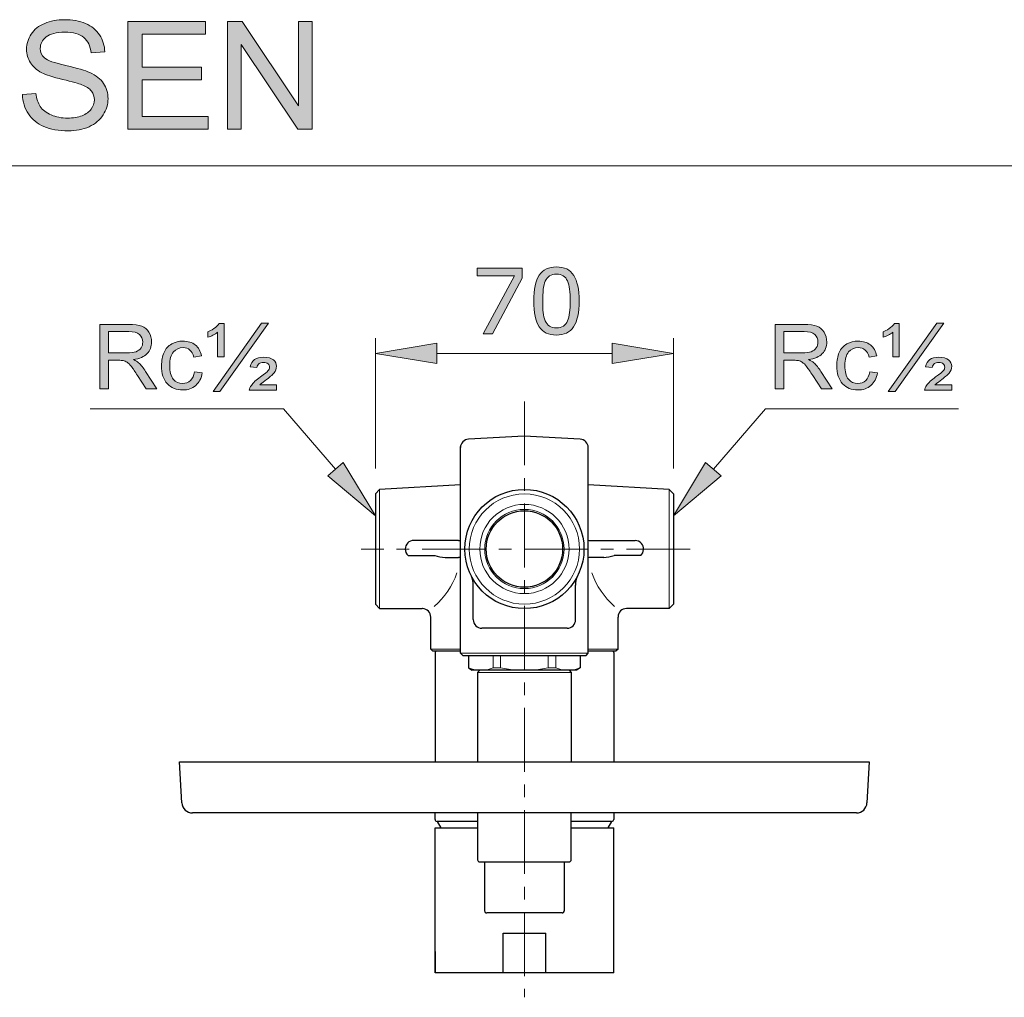
# Model space of a CAD drawing. Units: inches. Extents: x 5 to 63, y 5 to 46.9.
# Drawn here: x 14.8 to 34, y 27.7 to 46.9 of the extents above; entities that cross this region are included whole.
import ezdxf

# ---------------------------------------------------------------- set-up
doc = ezdxf.new("R2010")
doc.units = ezdxf.units.IN
doc.header["$MEASUREMENT"] = 0
doc.linetypes.add('CENTER', pattern=[2, 1.25, -0.25, 0.25, -0.25])
for name, color, linetype, lineweight in [('BENDA', 7, 'Continuous', 30), ('BIDANG', 7, 'Continuous', 13), ('center', 7, 'CENTER', 13), ('UKUR', 7, 'Continuous', 13)]:
    doc.layers.add(name, color=color, linetype=linetype, lineweight=lineweight)

msp = doc.modelspace()

# ---------------------------------------------------------------- hatches: boundary and pattern name
at = {"layer": 'UKUR'}
h = msp.add_hatch(color=256, dxfattribs=at)
h.dxf.hatch_style = 2
edge = h.paths.add_edge_path()
edge.add_spline(control_points=[(14.818, 45.413), (14.818, 45.413), (15.081, 45.436), (15.081, 45.436), (15.094, 45.331), (15.123, 45.244), (15.168, 45.177), (15.214, 45.109), (15.284, 45.055), (15.38, 45.013), (15.476, 44.972), (15.583, 44.951), (15.703, 44.951), (15.809, 44.951), (15.903, 44.966), (15.985, 44.998), (16.066, 45.029), (16.126, 45.073), (16.166, 45.128), (16.206, 45.183), (16.226, 45.243), (16.226, 45.308), (16.226, 45.374), (16.207, 45.432), (16.168, 45.481), (16.13, 45.531), (16.067, 45.572), (15.979, 45.605), (15.922, 45.628), (15.797, 45.662), (15.604, 45.708), (15.411, 45.755), (15.275, 45.798), (15.198, 45.839), (15.097, 45.892), (15.022, 45.958), (14.973, 46.035), (14.923, 46.114), (14.899, 46.201), (14.899, 46.298), (14.899, 46.404), (14.929, 46.503), (14.989, 46.596), (15.05, 46.688), (15.138, 46.758), (15.254, 46.806), (15.369, 46.854), (15.498, 46.878), (15.64, 46.878), (15.796, 46.878), (15.934, 46.853), (16.053, 46.803), (16.172, 46.752), (16.264, 46.678), (16.328, 46.58), (16.392, 46.483), (16.426, 46.372), (16.431, 46.249), (16.431, 46.249), (16.164, 46.229), (16.164, 46.229), (16.15, 46.362), (16.101, 46.462), (16.018, 46.53), (15.935, 46.598), (15.813, 46.632), (15.651, 46.632), (15.483, 46.632), (15.36, 46.601), (15.283, 46.54), (15.206, 46.478), (15.167, 46.403), (15.167, 46.316), (15.167, 46.241), (15.195, 46.178), (15.249, 46.13), (15.303, 46.081), (15.443, 46.031), (15.669, 45.98), (15.896, 45.928), (16.051, 45.884), (16.135, 45.845), (16.258, 45.789), (16.348, 45.717), (16.407, 45.631), (16.465, 45.544), (16.494, 45.444), (16.494, 45.331), (16.494, 45.219), (16.462, 45.114), (16.398, 45.015), (16.334, 44.915), (16.242, 44.838), (16.122, 44.783), (16.001, 44.728), (15.866, 44.701), (15.716, 44.701), (15.525, 44.701), (15.366, 44.728), (15.237, 44.784), (15.108, 44.84), (15.007, 44.923), (14.934, 45.035), (14.861, 45.146), (14.822, 45.272), (14.818, 45.413)], knot_values=[0, 0, 0, 0, 1, 1, 1, 2, 2, 2, 3, 3, 3, 4, 4, 4, 5, 5, 5, 6, 6, 6, 7, 7, 7, 8, 8, 8, 9, 9, 9, 10, 10, 10, 11, 11, 11, 12, 12, 12, 13, 13, 13, 14, 14, 14, 15, 15, 15, 16, 16, 16, 17, 17, 17, 18, 18, 18, 19, 19, 19, 20, 20, 20, 21, 21, 21, 22, 22, 22, 23, 23, 23, 24, 24, 24, 25, 25, 25, 26, 26, 26, 27, 27, 27, 28, 28, 28, 29, 29, 29, 30, 30, 30, 31, 31, 31, 32, 32, 32, 33, 33, 33, 34, 34, 34, 35, 35, 35, 35], degree=3, periodic=0)
h = msp.add_hatch(color=256, dxfattribs=at)
h.dxf.hatch_style = 2
h.paths.add_polyline_path([(16.881, 44.737), (16.881, 46.842), (18.403, 46.842), (18.403, 46.594), (17.159, 46.594), (17.159, 45.949), (18.324, 45.949), (18.324, 45.702), (17.159, 45.702), (17.159, 44.985), (18.452, 44.985), (18.452, 44.737)])
h = msp.add_hatch(color=256, dxfattribs=at)
h.dxf.hatch_style = 2
h.paths.add_polyline_path([(18.834, 44.737), (18.834, 46.842), (19.12, 46.842), (20.225, 45.189), (20.225, 46.842), (20.493, 46.842), (20.493, 44.737), (20.207, 44.737), (19.101, 46.391), (19.101, 44.737)])
h = msp.add_hatch(color=256, dxfattribs=at)
h.dxf.hatch_style = 2
edge = h.paths.add_edge_path()
edge.add_spline(control_points=[(25.718, 41.372), (25.718, 41.142), (25.682, 40.973), (25.61, 40.865), (25.538, 40.758), (25.426, 40.703), (25.274, 40.703), (25.12, 40.703), (25.008, 40.758), (24.937, 40.867), (24.866, 40.976), (24.83, 41.144), (24.83, 41.37), (24.83, 41.598), (24.866, 41.767), (24.938, 41.876), (25.01, 41.985), (25.122, 42.039), (25.274, 42.039), (25.428, 42.039), (25.541, 41.984), (25.612, 41.873), (25.682, 41.763), (25.718, 41.596), (25.718, 41.372)], knot_values=[0, 0, 0, 0, 1, 1, 1, 2, 2, 2, 3, 3, 3, 4, 4, 4, 5, 5, 5, 6, 6, 6, 7, 7, 7, 8, 8, 8, 8], degree=3, periodic=0)
edge = h.paths.add_edge_path()
edge.add_spline(control_points=[(25.491, 40.981), (25.511, 41.028), (25.525, 41.082), (25.532, 41.145), (25.539, 41.208), (25.543, 41.284), (25.543, 41.372), (25.543, 41.46), (25.539, 41.535), (25.532, 41.6), (25.525, 41.664), (25.511, 41.719), (25.49, 41.764), (25.47, 41.808), (25.443, 41.841), (25.408, 41.863), (25.373, 41.886), (25.329, 41.897), (25.274, 41.897), (25.22, 41.897), (25.176, 41.886), (25.14, 41.863), (25.105, 41.841), (25.077, 41.807), (25.056, 41.762), (25.037, 41.719), (25.023, 41.664), (25.016, 41.595), (25.009, 41.527), (25.005, 41.452), (25.005, 41.37), (25.005, 41.281), (25.008, 41.206), (25.015, 41.146), (25.021, 41.085), (25.035, 41.031), (25.055, 40.984), (25.074, 40.939), (25.101, 40.905), (25.136, 40.881), (25.171, 40.857), (25.217, 40.846), (25.274, 40.846), (25.328, 40.846), (25.373, 40.857), (25.409, 40.88), (25.444, 40.902), (25.472, 40.936), (25.491, 40.981)], knot_values=[0, 0, 0, 0, 1, 1, 1, 2, 2, 2, 3, 3, 3, 4, 4, 4, 5, 5, 5, 6, 6, 6, 7, 7, 7, 8, 8, 8, 9, 9, 9, 10, 10, 10, 11, 11, 11, 12, 12, 12, 13, 13, 13, 14, 14, 14, 15, 15, 15, 16, 16, 16, 16], degree=3, periodic=0)
h = msp.add_hatch(color=256, dxfattribs=at)
h.dxf.hatch_style = 2
h.paths.add_polyline_path([(24.601, 41.821), (24.02, 40.73), (23.836, 40.73), (24.454, 41.863), (23.723, 41.863), (23.723, 42.013), (24.601, 42.013)])
h = msp.add_hatch(color=256, dxfattribs=at)
h.dxf.hatch_style = 2
edge = h.paths.add_edge_path()
edge.add_spline(control_points=[(16.336, 39.65), (16.336, 39.65), (16.336, 40.913), (16.336, 40.913), (16.336, 40.913), (16.897, 40.913), (16.897, 40.913), (17.009, 40.913), (17.095, 40.902), (17.153, 40.879), (17.212, 40.856), (17.259, 40.816), (17.294, 40.759), (17.329, 40.701), (17.346, 40.638), (17.346, 40.568), (17.346, 40.478), (17.317, 40.403), (17.259, 40.341), (17.201, 40.28), (17.112, 40.241), (16.991, 40.224), (17.035, 40.203), (17.068, 40.182), (17.091, 40.162), (17.14, 40.117), (17.186, 40.061), (17.23, 39.993), (17.23, 39.993), (17.45, 39.65), (17.45, 39.65), (17.45, 39.65), (17.24, 39.65), (17.24, 39.65), (17.24, 39.65), (17.072, 39.912), (17.072, 39.912), (17.024, 39.988), (16.983, 40.046), (16.952, 40.086), (16.92, 40.127), (16.892, 40.155), (16.867, 40.171), (16.842, 40.187), (16.817, 40.198), (16.791, 40.205), (16.772, 40.208), (16.741, 40.21), (16.698, 40.21), (16.698, 40.21), (16.504, 40.21), (16.504, 40.21), (16.504, 40.21), (16.504, 39.65), (16.504, 39.65), (16.504, 39.65), (16.336, 39.65), (16.336, 39.65)], knot_values=[0, 0, 0, 0, 1, 1, 1, 2, 2, 2, 3, 3, 3, 4, 4, 4, 5, 5, 5, 6, 6, 6, 7, 7, 7, 8, 8, 8, 9, 9, 9, 10, 10, 10, 11, 11, 11, 12, 12, 12, 13, 13, 13, 14, 14, 14, 15, 15, 15, 16, 16, 16, 17, 17, 17, 18, 18, 18, 19, 19, 19, 19], degree=3, periodic=0)
edge = h.paths.add_edge_path()
edge.add_spline(control_points=[(16.504, 40.355), (16.504, 40.355), (16.863, 40.355), (16.863, 40.355), (16.939, 40.355), (16.999, 40.363), (17.042, 40.379), (17.085, 40.395), (17.118, 40.42), (17.141, 40.455), (17.163, 40.49), (17.174, 40.527), (17.174, 40.568), (17.174, 40.628), (17.152, 40.677), (17.109, 40.716), (17.066, 40.754), (16.997, 40.773), (16.904, 40.773), (16.904, 40.773), (16.504, 40.773), (16.504, 40.773), (16.504, 40.773), (16.504, 40.355), (16.504, 40.355)], knot_values=[0, 0, 0, 0, 1, 1, 1, 2, 2, 2, 3, 3, 3, 4, 4, 4, 5, 5, 5, 6, 6, 6, 7, 7, 7, 8, 8, 8, 8], degree=3, periodic=0)
h = msp.add_hatch(color=256, dxfattribs=at)
h.dxf.hatch_style = 2
edge = h.paths.add_edge_path()
edge.add_spline(control_points=[(18.64, 40.281), (18.64, 40.281), (18.64, 40.759), (18.64, 40.759), (18.581, 40.712), (18.517, 40.68), (18.447, 40.661), (18.447, 40.661), (18.447, 40.767), (18.447, 40.767), (18.482, 40.779), (18.522, 40.8), (18.566, 40.83), (18.609, 40.861), (18.645, 40.893), (18.672, 40.928), (18.672, 40.928), (18.765, 40.928), (18.765, 40.928), (18.765, 40.928), (18.765, 40.281), (18.765, 40.281), (18.765, 40.281), (18.64, 40.281), (18.64, 40.281)], knot_values=[0, 0, 0, 0, 1, 1, 1, 2, 2, 2, 3, 3, 3, 4, 4, 4, 5, 5, 5, 6, 6, 6, 7, 7, 7, 8, 8, 8, 8], degree=3, periodic=0)
h.paths.add_polyline_path([(18.551, 39.6), (19.5, 40.934), (19.635, 40.934), (18.686, 39.6)])
edge = h.paths.add_edge_path()
edge.add_spline(control_points=[(19.258, 39.623), (19.262, 39.655), (19.276, 39.687), (19.3, 39.72), (19.335, 39.77), (19.395, 39.825), (19.477, 39.885), (19.56, 39.945), (19.609, 39.983), (19.625, 40.001), (19.646, 40.025), (19.657, 40.049), (19.657, 40.074), (19.657, 40.101), (19.647, 40.124), (19.627, 40.141), (19.607, 40.159), (19.577, 40.167), (19.538, 40.167), (19.5, 40.167), (19.472, 40.161), (19.453, 40.147), (19.434, 40.134), (19.419, 40.108), (19.407, 40.07), (19.407, 40.07), (19.277, 40.083), (19.277, 40.083), (19.293, 40.147), (19.322, 40.195), (19.364, 40.225), (19.405, 40.255), (19.464, 40.27), (19.54, 40.27), (19.627, 40.27), (19.691, 40.253), (19.731, 40.219), (19.772, 40.185), (19.792, 40.144), (19.792, 40.095), (19.792, 40.047), (19.775, 40.001), (19.741, 39.958), (19.715, 39.926), (19.657, 39.877), (19.565, 39.81), (19.517, 39.775), (19.483, 39.747), (19.463, 39.727), (19.463, 39.727), (19.795, 39.727), (19.795, 39.727), (19.795, 39.727), (19.795, 39.623), (19.795, 39.623), (19.795, 39.623), (19.258, 39.623), (19.258, 39.623)], knot_values=[0, 0, 0, 0, 1, 1, 1, 2, 2, 2, 3, 3, 3, 4, 4, 4, 5, 5, 5, 6, 6, 6, 7, 7, 7, 8, 8, 8, 9, 9, 9, 10, 10, 10, 11, 11, 11, 12, 12, 12, 13, 13, 13, 14, 14, 14, 15, 15, 15, 16, 16, 16, 17, 17, 17, 18, 18, 18, 19, 19, 19, 19], degree=3, periodic=0)
h = msp.add_hatch(color=256, dxfattribs=at)
h.dxf.hatch_style = 2
edge = h.paths.add_edge_path()
edge.add_spline(control_points=[(29.557, 39.65), (29.557, 39.65), (29.557, 40.913), (29.557, 40.913), (29.557, 40.913), (30.118, 40.913), (30.118, 40.913), (30.23, 40.913), (30.316, 40.902), (30.374, 40.879), (30.433, 40.856), (30.48, 40.816), (30.515, 40.759), (30.55, 40.701), (30.567, 40.638), (30.567, 40.568), (30.567, 40.478), (30.538, 40.403), (30.48, 40.341), (30.422, 40.28), (30.333, 40.241), (30.211, 40.224), (30.256, 40.203), (30.289, 40.182), (30.312, 40.162), (30.361, 40.117), (30.407, 40.061), (30.451, 39.993), (30.451, 39.993), (30.671, 39.65), (30.671, 39.65), (30.671, 39.65), (30.461, 39.65), (30.461, 39.65), (30.461, 39.65), (30.293, 39.912), (30.293, 39.912), (30.244, 39.988), (30.204, 40.046), (30.173, 40.086), (30.141, 40.127), (30.113, 40.155), (30.088, 40.171), (30.063, 40.187), (30.037, 40.198), (30.012, 40.205), (29.993, 40.208), (29.961, 40.21), (29.918, 40.21), (29.918, 40.21), (29.725, 40.21), (29.725, 40.21), (29.725, 40.21), (29.725, 39.65), (29.725, 39.65), (29.725, 39.65), (29.557, 39.65), (29.557, 39.65)], knot_values=[0, 0, 0, 0, 1, 1, 1, 2, 2, 2, 3, 3, 3, 4, 4, 4, 5, 5, 5, 6, 6, 6, 7, 7, 7, 8, 8, 8, 9, 9, 9, 10, 10, 10, 11, 11, 11, 12, 12, 12, 13, 13, 13, 14, 14, 14, 15, 15, 15, 16, 16, 16, 17, 17, 17, 18, 18, 18, 19, 19, 19, 19], degree=3, periodic=0)
edge = h.paths.add_edge_path()
edge.add_spline(control_points=[(29.725, 40.355), (29.725, 40.355), (30.084, 40.355), (30.084, 40.355), (30.16, 40.355), (30.22, 40.363), (30.263, 40.379), (30.306, 40.395), (30.339, 40.42), (30.361, 40.455), (30.384, 40.49), (30.395, 40.527), (30.395, 40.568), (30.395, 40.628), (30.373, 40.677), (30.33, 40.716), (30.287, 40.754), (30.218, 40.773), (30.124, 40.773), (30.124, 40.773), (29.725, 40.773), (29.725, 40.773), (29.725, 40.773), (29.725, 40.355), (29.725, 40.355)], knot_values=[0, 0, 0, 0, 1, 1, 1, 2, 2, 2, 3, 3, 3, 4, 4, 4, 5, 5, 5, 6, 6, 6, 7, 7, 7, 8, 8, 8, 8], degree=3, periodic=0)
h = msp.add_hatch(color=256, dxfattribs=at)
h.dxf.hatch_style = 2
edge = h.paths.add_edge_path()
edge.add_spline(control_points=[(31.861, 40.281), (31.861, 40.281), (31.861, 40.759), (31.861, 40.759), (31.802, 40.712), (31.738, 40.68), (31.668, 40.661), (31.668, 40.661), (31.668, 40.767), (31.668, 40.767), (31.703, 40.779), (31.743, 40.8), (31.787, 40.83), (31.83, 40.861), (31.866, 40.893), (31.893, 40.928), (31.893, 40.928), (31.986, 40.928), (31.986, 40.928), (31.986, 40.928), (31.986, 40.281), (31.986, 40.281), (31.986, 40.281), (31.861, 40.281), (31.861, 40.281)], knot_values=[0, 0, 0, 0, 1, 1, 1, 2, 2, 2, 3, 3, 3, 4, 4, 4, 5, 5, 5, 6, 6, 6, 7, 7, 7, 8, 8, 8, 8], degree=3, periodic=0)
h.paths.add_polyline_path([(31.772, 39.6), (32.721, 40.934), (32.856, 40.934), (31.907, 39.6)])
edge = h.paths.add_edge_path()
edge.add_spline(control_points=[(32.479, 39.623), (32.483, 39.655), (32.497, 39.687), (32.521, 39.72), (32.556, 39.77), (32.616, 39.825), (32.698, 39.885), (32.781, 39.945), (32.83, 39.983), (32.846, 40.001), (32.867, 40.025), (32.877, 40.049), (32.877, 40.074), (32.877, 40.101), (32.868, 40.124), (32.848, 40.141), (32.828, 40.159), (32.798, 40.167), (32.759, 40.167), (32.721, 40.167), (32.692, 40.161), (32.674, 40.147), (32.655, 40.134), (32.64, 40.108), (32.628, 40.07), (32.628, 40.07), (32.497, 40.083), (32.497, 40.083), (32.514, 40.147), (32.543, 40.195), (32.585, 40.225), (32.626, 40.255), (32.685, 40.27), (32.761, 40.27), (32.848, 40.27), (32.912, 40.253), (32.952, 40.219), (32.992, 40.185), (33.013, 40.144), (33.013, 40.095), (33.013, 40.047), (32.996, 40.001), (32.962, 39.958), (32.936, 39.926), (32.877, 39.877), (32.786, 39.81), (32.738, 39.775), (32.704, 39.747), (32.684, 39.727), (32.684, 39.727), (33.016, 39.727), (33.016, 39.727), (33.016, 39.727), (33.016, 39.623), (33.016, 39.623), (33.016, 39.623), (32.479, 39.623), (32.479, 39.623)], knot_values=[0, 0, 0, 0, 1, 1, 1, 2, 2, 2, 3, 3, 3, 4, 4, 4, 5, 5, 5, 6, 6, 6, 7, 7, 7, 8, 8, 8, 9, 9, 9, 10, 10, 10, 11, 11, 11, 12, 12, 12, 13, 13, 13, 14, 14, 14, 15, 15, 15, 16, 16, 16, 17, 17, 17, 18, 18, 18, 19, 19, 19, 19], degree=3, periodic=0)
h = msp.add_hatch(color=256, dxfattribs=at)
h.dxf.hatch_style = 2
edge = h.paths.add_edge_path()
edge.add_spline(control_points=[(18.186, 39.985), (18.186, 39.985), (18.338, 39.965), (18.338, 39.965), (18.322, 39.86), (18.279, 39.777), (18.21, 39.718), (18.142, 39.659), (18.057, 39.629), (17.957, 39.629), (17.832, 39.629), (17.731, 39.67), (17.655, 39.752), (17.579, 39.834), (17.541, 39.951), (17.541, 40.104), (17.541, 40.203), (17.557, 40.289), (17.59, 40.363), (17.623, 40.437), (17.673, 40.493), (17.74, 40.53), (17.807, 40.567), (17.879, 40.585), (17.958, 40.585), (18.057, 40.585), (18.139, 40.56), (18.202, 40.51), (18.265, 40.46), (18.306, 40.388), (18.323, 40.296), (18.323, 40.296), (18.173, 40.272), (18.173, 40.272), (18.158, 40.334), (18.133, 40.38), (18.096, 40.411), (18.06, 40.442), (18.016, 40.458), (17.964, 40.458), (17.886, 40.458), (17.823, 40.43), (17.774, 40.374), (17.725, 40.318), (17.701, 40.229), (17.701, 40.108), (17.701, 39.985), (17.724, 39.896), (17.771, 39.84), (17.818, 39.784), (17.88, 39.756), (17.955, 39.756), (18.016, 39.756), (18.067, 39.775), (18.108, 39.813), (18.149, 39.85), (18.175, 39.907), (18.186, 39.985)], knot_values=[0, 0, 0, 0, 1, 1, 1, 2, 2, 2, 3, 3, 3, 4, 4, 4, 5, 5, 5, 6, 6, 6, 7, 7, 7, 8, 8, 8, 9, 9, 9, 10, 10, 10, 11, 11, 11, 12, 12, 12, 13, 13, 13, 14, 14, 14, 15, 15, 15, 16, 16, 16, 17, 17, 17, 18, 18, 18, 19, 19, 19, 19], degree=3, periodic=0)
h = msp.add_hatch(color=256, dxfattribs=at)
h.dxf.hatch_style = 2
h.paths.add_polyline_path([(22.93, 40.546), (22.93, 40.146), (21.73, 40.346)])
h = msp.add_hatch(color=256, dxfattribs=at)
h.dxf.hatch_style = 2
h.paths.add_polyline_path([(26.363, 40.546), (26.363, 40.146), (27.563, 40.346)])
h = msp.add_hatch(color=256, dxfattribs=at)
h.dxf.hatch_style = 2
edge = h.paths.add_edge_path()
edge.add_spline(control_points=[(31.407, 39.985), (31.407, 39.985), (31.559, 39.965), (31.559, 39.965), (31.542, 39.86), (31.5, 39.777), (31.431, 39.718), (31.362, 39.659), (31.278, 39.629), (31.178, 39.629), (31.053, 39.629), (30.952, 39.67), (30.876, 39.752), (30.8, 39.834), (30.762, 39.951), (30.762, 40.104), (30.762, 40.203), (30.778, 40.289), (30.811, 40.363), (30.844, 40.437), (30.894, 40.493), (30.961, 40.53), (31.028, 40.567), (31.1, 40.585), (31.179, 40.585), (31.278, 40.585), (31.36, 40.56), (31.423, 40.51), (31.486, 40.46), (31.527, 40.388), (31.544, 40.296), (31.544, 40.296), (31.394, 40.272), (31.394, 40.272), (31.379, 40.334), (31.354, 40.38), (31.317, 40.411), (31.281, 40.442), (31.237, 40.458), (31.185, 40.458), (31.107, 40.458), (31.043, 40.43), (30.995, 40.374), (30.946, 40.318), (30.921, 40.229), (30.921, 40.108), (30.921, 39.985), (30.945, 39.896), (30.992, 39.84), (31.039, 39.784), (31.101, 39.756), (31.176, 39.756), (31.237, 39.756), (31.288, 39.775), (31.329, 39.813), (31.37, 39.85), (31.396, 39.907), (31.407, 39.985)], knot_values=[0, 0, 0, 0, 1, 1, 1, 2, 2, 2, 3, 3, 3, 4, 4, 4, 5, 5, 5, 6, 6, 6, 7, 7, 7, 8, 8, 8, 9, 9, 9, 10, 10, 10, 11, 11, 11, 12, 12, 12, 13, 13, 13, 14, 14, 14, 15, 15, 15, 16, 16, 16, 17, 17, 17, 18, 18, 18, 19, 19, 19, 19], degree=3, periodic=0)
h = msp.add_hatch(color=256, dxfattribs=at)
h.dxf.hatch_style = 2
h.paths.add_polyline_path([(20.795, 37.947), (21.099, 38.208), (21.73, 37.168)])
h = msp.add_hatch(color=256, dxfattribs=at)
h.dxf.hatch_style = 2
h.paths.add_polyline_path([(28.497, 37.947), (28.194, 38.208), (27.563, 37.168)])

# ---------------------------------------------------------------- linework, layer by layer
at = {"layer": 'BENDA'}
for p, q in [((24.645, 38.724), (23.553, 38.667)), ((25.738, 38.667), (24.645, 38.724)), ((23.397, 34.474), (23.397, 38.521)), ((25.896, 34.474), (25.896, 38.501)), ((21.809, 37.683), (21.73, 37.595)), ((21.73, 37.595), (21.73, 35.437)), ((23.397, 37.77), (21.809, 37.683)), ((27.484, 37.683), (25.896, 37.77)), ((27.484, 37.683), (27.563, 37.595)), ((27.563, 37.595), (27.563, 35.437)), ((23.356, 36.683), (22.48, 36.683)), ((25.937, 36.683), (26.813, 36.683)), ((22.37, 36.391), (22.892, 36.391)), ((23.094, 36.349), (23.356, 36.349)), ((26.199, 36.349), (25.937, 36.349)), ((26.923, 36.391), (26.401, 36.391)), ((23.645, 35.133), (23.645, 35.811)), ((25.648, 35.133), (25.648, 35.811)), ((21.73, 35.437), (21.809, 35.349)), ((21.809, 35.349), (22.647, 35.349)), ((27.484, 35.349), (26.646, 35.349)), ((27.563, 35.437), (27.484, 35.349)), ((22.813, 34.558), (22.813, 35.183)), ((26.48, 34.558), (26.48, 35.183)), ((25.481, 34.966), (23.812, 34.966)), ((22.855, 34.516), (22.813, 34.558)), ((23.397, 34.516), (22.855, 34.516)), ((26.438, 34.516), (25.896, 34.516)), ((26.48, 34.558), (26.438, 34.516)), ((22.896, 34.491), (22.896, 32.349)), ((23.438, 34.433), (23.397, 34.474)), ((23.438, 34.433), (25.855, 34.433)), ((23.555, 34.433), (23.555, 34.189)), ((25.738, 34.433), (25.738, 34.189)), ((25.855, 34.433), (25.896, 34.474)), ((26.396, 34.491), (26.396, 32.349)), ((23.555, 34.189), (23.626, 34.141)), ((25.667, 34.141), (23.626, 34.141)), ((23.772, 34.141), (23.73, 34.099)), ((25.521, 34.141), (25.563, 34.099)), ((25.738, 34.189), (25.667, 34.141)), ((23.73, 34.099), (23.73, 32.349)), ((25.563, 34.099), (25.563, 32.349)), ((17.938, 31.547), (17.896, 32.349)), ((17.896, 32.349), (31.396, 32.349)), ((31.396, 32.349), (31.354, 31.547)), ((31.146, 31.349), (18.147, 31.349)), ((22.896, 31.224), (22.896, 31.349)), ((23.73, 31.349), (23.73, 30.433)), ((25.563, 30.433), (25.563, 31.349)), ((26.396, 31.349), (26.396, 31.224)), ((22.896, 31.055), (23.73, 31.055)), ((22.896, 28.222), (22.896, 31.055)), ((23.73, 31.183), (22.938, 31.183)), ((22.938, 31.183), (23.012, 31.055)), ((26.355, 31.183), (25.563, 31.183)), ((25.563, 31.055), (26.396, 31.055)), ((26.355, 31.183), (26.281, 31.055)), ((26.396, 28.222), (26.396, 31.055)), ((23.772, 30.391), (25.521, 30.391)), ((23.867, 30.391), (23.867, 29.433)), ((25.426, 30.391), (25.426, 29.433)), ((25.384, 29.391), (23.909, 29.391)), ((24.23, 28.222), (24.23, 28.995)), ((24.23, 28.995), (25.063, 28.995)), ((25.063, 28.222), (25.063, 28.995)), ((22.896, 28.638), (22.896, 28.222)), ((26.396, 28.222), (22.896, 28.222))]:
    msp.add_line(p, q, dxfattribs=at)
for points in [[(23.553, 38.667), (23.465, 38.662), (23.395, 38.589), (23.395, 38.501)], [(25.896, 38.501), (25.896, 38.589), (25.827, 38.662), (25.738, 38.667)], [(23.356, 36.683), (23.369, 36.684), (23.383, 36.685), (23.397, 36.688)], [(25.896, 36.688), (25.91, 36.685), (25.924, 36.684), (25.937, 36.683)], [(26.938, 36.626), (26.907, 36.662), (26.861, 36.683), (26.813, 36.683)], [(26.923, 36.391), (26.992, 36.452), (26.999, 36.557), (26.938, 36.626)], [(22.892, 36.391), (22.957, 36.368), (23.025, 36.354), (23.094, 36.349)], [(23.397, 36.344), (23.383, 36.347), (23.369, 36.349), (23.356, 36.349)], [(25.937, 36.349), (25.924, 36.349), (25.91, 36.347), (25.896, 36.344)], [(26.199, 36.349), (26.268, 36.354), (26.336, 36.368), (26.401, 36.391)], [(23.645, 35.811), (23.647, 35.871), (23.634, 35.931), (23.608, 35.985)], [(25.685, 35.985), (25.659, 35.931), (25.646, 35.871), (25.648, 35.811)], [(22.653, 35.349), (22.651, 35.349), (22.649, 35.349), (22.647, 35.349)], [(22.813, 35.183), (22.815, 35.273), (22.743, 35.347), (22.653, 35.349)], [(26.646, 35.349), (26.557, 35.352), (26.482, 35.28), (26.48, 35.19)], [(23.645, 35.133), (23.645, 35.041), (23.72, 34.966), (23.812, 34.966)], [(25.481, 34.966), (25.573, 34.966), (25.648, 35.041), (25.648, 35.133)], [(26.48, 35.19), (26.48, 35.188), (26.48, 35.185), (26.48, 35.183)], [(22.921, 34.516), (22.908, 34.516), (22.896, 34.505), (22.896, 34.491)], [(26.396, 34.491), (26.396, 34.505), (26.385, 34.516), (26.372, 34.516)], [(17.938, 31.547), (17.944, 31.436), (18.036, 31.349), (18.147, 31.349)], [(31.146, 31.349), (31.257, 31.349), (31.349, 31.436), (31.354, 31.547)], [(22.896, 31.224), (22.896, 31.201), (22.915, 31.183), (22.938, 31.183)], [(26.355, 31.183), (26.378, 31.183), (26.396, 31.201), (26.396, 31.224)], [(23.73, 30.433), (23.73, 30.41), (23.748, 30.391), (23.772, 30.391)], [(25.521, 30.391), (25.545, 30.391), (25.563, 30.41), (25.563, 30.433)], [(23.867, 29.433), (23.867, 29.41), (23.886, 29.391), (23.909, 29.391)], [(25.384, 29.391), (25.407, 29.391), (25.426, 29.41), (25.426, 29.433)]]:
    msp.add_open_spline(points, degree=3, dxfattribs=at)
for points, knots in [([(25.813, 36.516), (25.813, 37.16), (25.291, 37.683), (24.646, 37.683), (24.002, 37.683), (23.48, 37.16), (23.48, 36.516), (23.48, 35.872), (24.002, 35.349), (24.646, 35.349), (25.291, 35.349), (25.813, 35.872), (25.813, 36.516), (25.813, 36.516), (25.813, 36.516), (25.813, 36.516)], [0, 0, 0, 0, 1, 1, 1, 2, 2, 2, 3, 3, 3, 4, 4, 4, 5, 5, 5, 5]), ([(25.395, 36.516), (25.395, 36.929), (25.06, 37.264), (24.646, 37.264), (24.233, 37.264), (23.898, 36.929), (23.898, 36.516), (23.898, 36.103), (24.233, 35.768), (24.646, 35.768), (25.06, 35.768), (25.395, 36.103), (25.395, 36.516), (25.395, 36.516), (25.395, 36.516), (25.395, 36.516)], [0, 0, 0, 0, 1, 1, 1, 2, 2, 2, 3, 3, 3, 4, 4, 4, 5, 5, 5, 5]), ([(22.48, 36.683), (22.388, 36.683), (22.313, 36.608), (22.313, 36.516), (22.313, 36.468), (22.334, 36.423), (22.37, 36.391)], [0, 0, 0, 0, 1, 1, 1, 2, 2, 2, 2])]:
    msp.add_open_spline(points, degree=3, knots=knots, dxfattribs=at)
at = {"layer": 'BIDANG'}
for p, q in [((5.043, 44.017), (63.043, 44.017)), ((21.809, 37.683), (21.809, 35.349)), ((27.484, 37.683), (27.484, 35.349)), ((22.813, 34.558), (23.397, 34.558)), ((25.896, 34.558), (26.48, 34.558)), ((23.397, 34.474), (25.896, 34.474)), ((24.033, 34.189), (24.033, 34.433)), ((24.179, 34.189), (24.179, 34.433)), ((25.114, 34.189), (25.114, 34.433)), ((25.26, 34.189), (25.26, 34.433)), ((24.033, 34.189), (24.179, 34.189)), ((25.26, 34.189), (25.114, 34.189)), ((23.73, 34.099), (25.563, 34.099))]:
    msp.add_line(p, q, dxfattribs=at)
for points in [[(25.725, 36.516), (25.725, 37.112), (25.242, 37.595), (24.646, 37.595), (24.051, 37.595), (23.568, 37.112), (23.568, 36.516), (23.568, 35.92), (24.051, 35.437), (24.646, 35.437), (25.242, 35.437), (25.725, 35.92), (25.725, 36.516), (25.725, 36.516), (25.725, 36.516), (25.725, 36.516)], [(25.52, 36.516), (25.52, 36.998), (25.129, 37.389), (24.646, 37.389), (24.164, 37.389), (23.773, 36.998), (23.773, 36.516), (23.773, 36.034), (24.164, 35.643), (24.646, 35.643), (25.129, 35.643), (25.52, 36.034), (25.52, 36.516), (25.52, 36.516), (25.52, 36.516), (25.52, 36.516)], [(25.423, 36.516), (25.423, 36.945), (25.075, 37.292), (24.646, 37.292), (24.218, 37.292), (23.87, 36.945), (23.87, 36.516), (23.87, 36.087), (24.218, 35.74), (24.646, 35.74), (25.075, 35.74), (25.423, 36.087), (25.423, 36.516), (25.423, 36.516), (25.423, 36.516), (25.423, 36.516)]]:
    msp.add_open_spline(points, degree=3, knots=[0, 0, 0, 0, 1, 1, 1, 2, 2, 2, 3, 3, 3, 4, 4, 4, 5, 5, 5, 5], dxfattribs=at)
for points in [[(22.881, 35.392), (23.084, 35.568), (23.236, 35.794), (23.325, 36.047)], [(25.968, 36.047), (26.056, 35.794), (26.209, 35.568), (26.412, 35.392)], [(23.555, 34.189), (23.708, 34.125), (23.88, 34.125), (24.033, 34.189)], [(24.179, 34.189), (24.487, 34.125), (24.806, 34.125), (25.114, 34.189)], [(25.26, 34.189), (25.413, 34.125), (25.585, 34.125), (25.738, 34.189)]]:
    msp.add_open_spline(points, degree=3, dxfattribs=at)
at = {"layer": 'center'}
for p, q in [((24.646, 39.406), (24.646, 27.74)), ((27.893, 36.516), (21.452, 36.516))]:
    msp.add_line(p, q, dxfattribs=at)
at = {"layer": 'UKUR'}
for p, q in [((16.881, 44.737), (16.881, 46.842)), ((16.881, 46.842), (18.403, 46.842)), ((18.403, 46.842), (18.403, 46.594)), ((18.834, 44.737), (18.834, 46.842)), ((18.834, 46.842), (19.12, 46.842)), ((19.12, 46.842), (20.225, 45.189)), ((20.225, 45.189), (20.225, 46.842)), ((20.225, 46.842), (20.493, 46.842)), ((20.493, 46.842), (20.493, 44.737)), ((18.403, 46.594), (17.159, 46.594)), ((17.159, 46.594), (17.159, 45.949)), ((20.207, 44.737), (19.101, 46.391)), ((19.101, 46.391), (19.101, 44.737)), ((17.159, 45.949), (18.324, 45.949)), ((18.324, 45.949), (18.324, 45.702)), ((18.324, 45.702), (17.159, 45.702)), ((17.159, 45.702), (17.159, 44.985)), ((17.159, 44.985), (18.452, 44.985)), ((18.452, 44.985), (18.452, 44.737)), ((18.452, 44.737), (16.881, 44.737)), ((19.101, 44.737), (18.834, 44.737)), ((20.493, 44.737), (20.207, 44.737)), ((18.551, 39.6), (19.5, 40.934)), ((19.635, 40.934), (18.686, 39.6)), ((19.5, 40.934), (19.635, 40.934)), ((31.772, 39.6), (32.721, 40.934)), ((32.856, 40.934), (31.907, 39.6)), ((32.721, 40.934), (32.856, 40.934)), ((21.73, 38.094), (21.73, 40.646)), ((21.73, 40.346), (22.93, 40.546)), ((22.93, 40.546), (22.93, 40.146)), ((26.363, 40.546), (26.363, 40.146)), ((27.563, 40.346), (26.363, 40.546)), ((27.563, 38.094), (27.563, 40.646)), ((22.93, 40.146), (21.73, 40.346)), ((22.93, 40.346), (26.363, 40.346)), ((26.363, 40.146), (27.563, 40.346)), ((27.563, 40.346), (27.563, 40.346)), ((18.686, 39.6), (18.551, 39.6)), ((31.907, 39.6), (31.772, 39.6)), ((16.144, 39.262), (19.928, 39.262)), ((20.947, 38.077), (19.928, 39.262)), ((28.346, 38.077), (29.365, 39.262)), ((33.149, 39.262), (29.365, 39.262)), ((20.795, 37.947), (21.099, 38.208)), ((21.099, 38.208), (21.73, 37.168)), ((28.194, 38.208), (27.563, 37.168)), ((28.497, 37.947), (28.194, 38.208)), ((21.73, 37.168), (20.795, 37.947)), ((27.563, 37.168), (28.497, 37.947)), ((21.73, 37.595), (21.73, 37.595)), ((27.563, 37.595), (27.563, 37.595))]:
    msp.add_line(p, q, dxfattribs=at)
msp.add_lwpolyline([(24.601, 41.821), (24.02, 40.73), (23.836, 40.73), (24.454, 41.863), (23.723, 41.863), (23.723, 42.013), (24.601, 42.013), (24.601, 41.821)], dxfattribs=at)
for points, knots in [([(15.254, 46.806), (15.369, 46.854), (15.498, 46.878), (15.64, 46.878), (15.796, 46.878), (15.934, 46.853), (16.053, 46.803)], [15, 15, 15, 15, 16, 16, 16, 17, 17, 17, 17]), ([(14.973, 46.035), (14.923, 46.114), (14.899, 46.201), (14.899, 46.298), (14.899, 46.404), (14.929, 46.503), (14.989, 46.596), (15.05, 46.688), (15.138, 46.758), (15.254, 46.806)], [12, 12, 12, 12, 13, 13, 13, 14, 14, 14, 15, 15, 15, 15]), ([(15.283, 46.54), (15.206, 46.478), (15.167, 46.403), (15.167, 46.316), (15.167, 46.241), (15.195, 46.178), (15.249, 46.13)], [23, 23, 23, 23, 24, 24, 24, 25, 25, 25, 25]), ([(16.018, 46.53), (15.935, 46.598), (15.813, 46.632), (15.651, 46.632), (15.483, 46.632), (15.36, 46.601), (15.283, 46.54)], [21, 21, 21, 21, 22, 22, 22, 23, 23, 23, 23]), ([(16.407, 45.631), (16.465, 45.544), (16.494, 45.444), (16.494, 45.331), (16.494, 45.219), (16.462, 45.114), (16.398, 45.015)], [28, 28, 28, 28, 29, 29, 29, 30, 30, 30, 30]), ([(15.237, 44.784), (15.108, 44.84), (15.007, 44.923), (14.934, 45.035), (14.861, 45.146), (14.822, 45.272), (14.818, 45.413)], [33, 33, 33, 33, 34, 34, 34, 35, 35, 35, 35]), ([(15.081, 45.436), (15.094, 45.331), (15.123, 45.244), (15.168, 45.177), (15.214, 45.109), (15.284, 45.055), (15.38, 45.013)], [1, 1, 1, 1, 2, 2, 2, 3, 3, 3, 3]), ([(16.166, 45.128), (16.206, 45.183), (16.226, 45.243), (16.226, 45.308), (16.226, 45.374), (16.207, 45.432), (16.168, 45.481)], [6, 6, 6, 6, 7, 7, 7, 8, 8, 8, 8]), ([(15.38, 45.013), (15.476, 44.972), (15.583, 44.951), (15.703, 44.951), (15.809, 44.951), (15.903, 44.966), (15.985, 44.998)], [3, 3, 3, 3, 4, 4, 4, 5, 5, 5, 5]), ([(16.122, 44.783), (16.001, 44.728), (15.866, 44.701), (15.716, 44.701), (15.525, 44.701), (15.366, 44.728), (15.237, 44.784)], [31, 31, 31, 31, 32, 32, 32, 33, 33, 33, 33]), ([(25.718, 41.372), (25.718, 41.142), (25.682, 40.973), (25.61, 40.865), (25.538, 40.758), (25.426, 40.703), (25.274, 40.703), (25.12, 40.703), (25.008, 40.758), (24.937, 40.867), (24.866, 40.976), (24.83, 41.144), (24.83, 41.37), (24.83, 41.598), (24.866, 41.767), (24.938, 41.876), (25.01, 41.985), (25.122, 42.039), (25.274, 42.039), (25.428, 42.039), (25.541, 41.984), (25.612, 41.873), (25.682, 41.763), (25.718, 41.596), (25.718, 41.372)], [0, 0, 0, 0, 1, 1, 1, 2, 2, 2, 3, 3, 3, 4, 4, 4, 5, 5, 5, 6, 6, 6, 7, 7, 7, 8, 8, 8, 8]), ([(25.491, 40.981), (25.511, 41.028), (25.525, 41.082), (25.532, 41.145), (25.539, 41.208), (25.543, 41.284), (25.543, 41.372), (25.543, 41.46), (25.539, 41.535), (25.532, 41.6), (25.525, 41.664), (25.511, 41.719), (25.49, 41.764), (25.47, 41.808), (25.443, 41.841), (25.408, 41.863), (25.373, 41.886), (25.329, 41.897), (25.274, 41.897), (25.22, 41.897), (25.176, 41.886), (25.14, 41.863), (25.105, 41.841), (25.077, 41.807), (25.056, 41.762), (25.037, 41.719), (25.023, 41.664), (25.016, 41.595), (25.009, 41.527), (25.005, 41.452), (25.005, 41.37), (25.005, 41.281), (25.008, 41.206), (25.015, 41.146), (25.021, 41.085), (25.035, 41.031), (25.055, 40.984), (25.074, 40.939), (25.101, 40.905), (25.136, 40.881), (25.171, 40.857), (25.217, 40.846), (25.274, 40.846), (25.328, 40.846), (25.373, 40.857), (25.409, 40.88), (25.444, 40.902), (25.472, 40.936), (25.491, 40.981)], [0, 0, 0, 0, 1, 1, 1, 2, 2, 2, 3, 3, 3, 4, 4, 4, 5, 5, 5, 6, 6, 6, 7, 7, 7, 8, 8, 8, 9, 9, 9, 10, 10, 10, 11, 11, 11, 12, 12, 12, 13, 13, 13, 14, 14, 14, 15, 15, 15, 16, 16, 16, 16]), ([(17.141, 40.455), (17.163, 40.49), (17.174, 40.527), (17.174, 40.568), (17.174, 40.628), (17.152, 40.677), (17.109, 40.716), (17.066, 40.754), (16.997, 40.773), (16.904, 40.773)], [3, 3, 3, 3, 4, 4, 4, 5, 5, 5, 6, 6, 6, 6]), ([(17.294, 40.759), (17.329, 40.701), (17.346, 40.638), (17.346, 40.568), (17.346, 40.478), (17.317, 40.403), (17.259, 40.341)], [4, 4, 4, 4, 5, 5, 5, 6, 6, 6, 6]), ([(30.361, 40.455), (30.384, 40.49), (30.395, 40.527), (30.395, 40.568), (30.395, 40.628), (30.373, 40.677), (30.33, 40.716), (30.287, 40.754), (30.218, 40.773), (30.124, 40.773)], [3, 3, 3, 3, 4, 4, 4, 5, 5, 5, 6, 6, 6, 6]), ([(30.515, 40.759), (30.55, 40.701), (30.567, 40.638), (30.567, 40.568), (30.567, 40.478), (30.538, 40.403), (30.48, 40.341)], [4, 4, 4, 4, 5, 5, 5, 6, 6, 6, 6]), ([(17.655, 39.752), (17.579, 39.834), (17.541, 39.951), (17.541, 40.104), (17.541, 40.203), (17.557, 40.289), (17.59, 40.363), (17.623, 40.437), (17.673, 40.493), (17.74, 40.53)], [4, 4, 4, 4, 5, 5, 5, 6, 6, 6, 7, 7, 7, 7]), ([(17.74, 40.53), (17.807, 40.567), (17.879, 40.585), (17.958, 40.585), (18.057, 40.585), (18.139, 40.56), (18.202, 40.51), (18.265, 40.46), (18.306, 40.388), (18.323, 40.296)], [7, 7, 7, 7, 8, 8, 8, 9, 9, 9, 10, 10, 10, 10]), ([(30.876, 39.752), (30.8, 39.834), (30.762, 39.951), (30.762, 40.104), (30.762, 40.203), (30.778, 40.289), (30.811, 40.363), (30.844, 40.437), (30.894, 40.493), (30.961, 40.53)], [4, 4, 4, 4, 5, 5, 5, 6, 6, 6, 7, 7, 7, 7]), ([(30.961, 40.53), (31.028, 40.567), (31.1, 40.585), (31.179, 40.585), (31.278, 40.585), (31.36, 40.56), (31.423, 40.51), (31.486, 40.46), (31.527, 40.388), (31.544, 40.296)], [7, 7, 7, 7, 8, 8, 8, 9, 9, 9, 10, 10, 10, 10]), ([(16.863, 40.355), (16.939, 40.355), (16.999, 40.363), (17.042, 40.379), (17.085, 40.395), (17.118, 40.42), (17.141, 40.455)], [1, 1, 1, 1, 2, 2, 2, 3, 3, 3, 3]), ([(17.774, 40.374), (17.725, 40.318), (17.701, 40.229), (17.701, 40.108), (17.701, 39.985), (17.724, 39.896), (17.771, 39.84)], [14, 14, 14, 14, 15, 15, 15, 16, 16, 16, 16]), ([(18.173, 40.272), (18.158, 40.334), (18.133, 40.38), (18.096, 40.411), (18.06, 40.442), (18.016, 40.458), (17.964, 40.458), (17.886, 40.458), (17.823, 40.43), (17.774, 40.374)], [11, 11, 11, 11, 12, 12, 12, 13, 13, 13, 14, 14, 14, 14]), ([(30.084, 40.355), (30.16, 40.355), (30.22, 40.363), (30.263, 40.379), (30.306, 40.395), (30.339, 40.42), (30.361, 40.455)], [1, 1, 1, 1, 2, 2, 2, 3, 3, 3, 3]), ([(30.995, 40.374), (30.946, 40.318), (30.921, 40.229), (30.921, 40.108), (30.921, 39.985), (30.945, 39.896), (30.992, 39.84)], [14, 14, 14, 14, 15, 15, 15, 16, 16, 16, 16]), ([(31.394, 40.272), (31.379, 40.334), (31.354, 40.38), (31.317, 40.411), (31.281, 40.442), (31.237, 40.458), (31.185, 40.458), (31.107, 40.458), (31.043, 40.43), (30.995, 40.374)], [11, 11, 11, 11, 12, 12, 12, 13, 13, 13, 14, 14, 14, 14]), ([(17.072, 39.912), (17.024, 39.988), (16.983, 40.046), (16.952, 40.086), (16.92, 40.127), (16.892, 40.155), (16.867, 40.171), (16.842, 40.187), (16.817, 40.198), (16.791, 40.205)], [12, 12, 12, 12, 13, 13, 13, 14, 14, 14, 15, 15, 15, 15]), ([(19.364, 40.225), (19.405, 40.255), (19.464, 40.27), (19.54, 40.27), (19.627, 40.27), (19.691, 40.253), (19.731, 40.219)], [10, 10, 10, 10, 11, 11, 11, 12, 12, 12, 12]), ([(19.625, 40.001), (19.646, 40.025), (19.657, 40.049), (19.657, 40.074), (19.657, 40.101), (19.647, 40.124), (19.627, 40.141), (19.607, 40.159), (19.577, 40.167), (19.538, 40.167), (19.5, 40.167), (19.472, 40.161), (19.453, 40.147)], [3, 3, 3, 3, 4, 4, 4, 5, 5, 5, 6, 6, 6, 7, 7, 7, 7]), ([(19.731, 40.219), (19.772, 40.185), (19.792, 40.144), (19.792, 40.095), (19.792, 40.047), (19.775, 40.001), (19.741, 39.958)], [12, 12, 12, 12, 13, 13, 13, 14, 14, 14, 14]), ([(30.293, 39.912), (30.244, 39.988), (30.204, 40.046), (30.173, 40.086), (30.141, 40.127), (30.113, 40.155), (30.088, 40.171), (30.063, 40.187), (30.037, 40.198), (30.012, 40.205)], [12, 12, 12, 12, 13, 13, 13, 14, 14, 14, 15, 15, 15, 15]), ([(32.585, 40.225), (32.626, 40.255), (32.685, 40.27), (32.761, 40.27), (32.848, 40.27), (32.912, 40.253), (32.952, 40.219)], [10, 10, 10, 10, 11, 11, 11, 12, 12, 12, 12]), ([(32.846, 40.001), (32.867, 40.025), (32.877, 40.049), (32.877, 40.074), (32.877, 40.101), (32.868, 40.124), (32.848, 40.141), (32.828, 40.159), (32.798, 40.167), (32.759, 40.167), (32.721, 40.167), (32.692, 40.161), (32.674, 40.147)], [3, 3, 3, 3, 4, 4, 4, 5, 5, 5, 6, 6, 6, 7, 7, 7, 7]), ([(32.952, 40.219), (32.992, 40.185), (33.013, 40.144), (33.013, 40.095), (33.013, 40.047), (32.996, 40.001), (32.962, 39.958)], [12, 12, 12, 12, 13, 13, 13, 14, 14, 14, 14]), ([(18.21, 39.718), (18.142, 39.659), (18.057, 39.629), (17.957, 39.629), (17.832, 39.629), (17.731, 39.67), (17.655, 39.752)], [2, 2, 2, 2, 3, 3, 3, 4, 4, 4, 4]), ([(17.771, 39.84), (17.818, 39.784), (17.88, 39.756), (17.955, 39.756), (18.016, 39.756), (18.067, 39.775), (18.108, 39.813)], [16, 16, 16, 16, 17, 17, 17, 18, 18, 18, 18]), ([(31.431, 39.718), (31.362, 39.659), (31.278, 39.629), (31.178, 39.629), (31.053, 39.629), (30.952, 39.67), (30.876, 39.752)], [2, 2, 2, 2, 3, 3, 3, 4, 4, 4, 4]), ([(30.992, 39.84), (31.039, 39.784), (31.101, 39.756), (31.176, 39.756), (31.237, 39.756), (31.288, 39.775), (31.329, 39.813)], [16, 16, 16, 16, 17, 17, 17, 18, 18, 18, 18])]:
    msp.add_open_spline(points, degree=3, knots=knots, dxfattribs=at)
for points in [[(16.053, 46.803), (16.172, 46.752), (16.264, 46.678), (16.328, 46.58)], [(16.164, 46.229), (16.15, 46.362), (16.101, 46.462), (16.018, 46.53)], [(16.328, 46.58), (16.392, 46.483), (16.426, 46.372), (16.431, 46.249)], [(15.249, 46.13), (15.303, 46.081), (15.443, 46.031), (15.669, 45.98)], [(16.431, 46.249), (16.431, 46.249), (16.164, 46.229), (16.164, 46.229)], [(15.198, 45.839), (15.097, 45.892), (15.022, 45.958), (14.973, 46.035)], [(15.669, 45.98), (15.896, 45.928), (16.051, 45.884), (16.135, 45.845)], [(15.604, 45.708), (15.411, 45.755), (15.275, 45.798), (15.198, 45.839)], [(15.979, 45.605), (15.922, 45.628), (15.797, 45.662), (15.604, 45.708)], [(16.135, 45.845), (16.258, 45.789), (16.348, 45.717), (16.407, 45.631)], [(16.168, 45.481), (16.13, 45.531), (16.067, 45.572), (15.979, 45.605)], [(14.818, 45.413), (14.818, 45.413), (15.081, 45.436), (15.081, 45.436)], [(15.985, 44.998), (16.066, 45.029), (16.126, 45.073), (16.166, 45.128)], [(16.398, 45.015), (16.334, 44.915), (16.242, 44.838), (16.122, 44.783)], [(16.336, 39.65), (16.336, 39.65), (16.336, 40.913), (16.336, 40.913)], [(16.336, 40.913), (16.336, 40.913), (16.897, 40.913), (16.897, 40.913)], [(16.897, 40.913), (17.009, 40.913), (17.095, 40.902), (17.153, 40.879)], [(17.153, 40.879), (17.212, 40.856), (17.259, 40.816), (17.294, 40.759)], [(18.566, 40.83), (18.609, 40.861), (18.645, 40.893), (18.672, 40.928)], [(18.672, 40.928), (18.672, 40.928), (18.765, 40.928), (18.765, 40.928)], [(18.765, 40.928), (18.765, 40.928), (18.765, 40.281), (18.765, 40.281)], [(29.557, 39.65), (29.557, 39.65), (29.557, 40.913), (29.557, 40.913)], [(29.557, 40.913), (29.557, 40.913), (30.118, 40.913), (30.118, 40.913)], [(30.118, 40.913), (30.23, 40.913), (30.316, 40.902), (30.374, 40.879)], [(30.374, 40.879), (30.433, 40.856), (30.48, 40.816), (30.515, 40.759)], [(31.787, 40.83), (31.83, 40.861), (31.866, 40.893), (31.893, 40.928)], [(31.893, 40.928), (31.893, 40.928), (31.986, 40.928), (31.986, 40.928)], [(31.986, 40.928), (31.986, 40.928), (31.986, 40.281), (31.986, 40.281)], [(16.904, 40.773), (16.904, 40.773), (16.504, 40.773), (16.504, 40.773)], [(16.504, 40.773), (16.504, 40.773), (16.504, 40.355), (16.504, 40.355)], [(18.447, 40.767), (18.482, 40.779), (18.522, 40.8), (18.566, 40.83)], [(18.447, 40.661), (18.447, 40.661), (18.447, 40.767), (18.447, 40.767)], [(18.64, 40.759), (18.581, 40.712), (18.517, 40.68), (18.447, 40.661)], [(18.64, 40.281), (18.64, 40.281), (18.64, 40.759), (18.64, 40.759)], [(30.124, 40.773), (30.124, 40.773), (29.725, 40.773), (29.725, 40.773)], [(29.725, 40.773), (29.725, 40.773), (29.725, 40.355), (29.725, 40.355)], [(31.668, 40.767), (31.703, 40.779), (31.743, 40.8), (31.787, 40.83)], [(31.668, 40.661), (31.668, 40.661), (31.668, 40.767), (31.668, 40.767)], [(31.861, 40.759), (31.802, 40.712), (31.738, 40.68), (31.668, 40.661)], [(31.861, 40.281), (31.861, 40.281), (31.861, 40.759), (31.861, 40.759)], [(16.504, 40.355), (16.504, 40.355), (16.863, 40.355), (16.863, 40.355)], [(17.259, 40.341), (17.201, 40.28), (17.112, 40.241), (16.991, 40.224)], [(18.323, 40.296), (18.323, 40.296), (18.173, 40.272), (18.173, 40.272)], [(29.725, 40.355), (29.725, 40.355), (30.084, 40.355), (30.084, 40.355)], [(30.48, 40.341), (30.422, 40.28), (30.333, 40.241), (30.211, 40.224)], [(31.544, 40.296), (31.544, 40.296), (31.394, 40.272), (31.394, 40.272)], [(16.698, 40.21), (16.698, 40.21), (16.504, 40.21), (16.504, 40.21)], [(16.504, 40.21), (16.504, 40.21), (16.504, 39.65), (16.504, 39.65)], [(16.791, 40.205), (16.772, 40.208), (16.741, 40.21), (16.698, 40.21)], [(16.991, 40.224), (17.035, 40.203), (17.068, 40.182), (17.091, 40.162)], [(17.091, 40.162), (17.14, 40.117), (17.186, 40.061), (17.23, 39.993)], [(18.765, 40.281), (18.765, 40.281), (18.64, 40.281), (18.64, 40.281)], [(19.277, 40.083), (19.293, 40.147), (19.322, 40.195), (19.364, 40.225)], [(19.453, 40.147), (19.434, 40.134), (19.419, 40.108), (19.407, 40.07)], [(29.918, 40.21), (29.918, 40.21), (29.725, 40.21), (29.725, 40.21)], [(29.725, 40.21), (29.725, 40.21), (29.725, 39.65), (29.725, 39.65)], [(30.012, 40.205), (29.993, 40.208), (29.961, 40.21), (29.918, 40.21)], [(30.211, 40.224), (30.256, 40.203), (30.289, 40.182), (30.312, 40.162)], [(30.312, 40.162), (30.361, 40.117), (30.407, 40.061), (30.451, 39.993)], [(31.986, 40.281), (31.986, 40.281), (31.861, 40.281), (31.861, 40.281)], [(32.497, 40.083), (32.514, 40.147), (32.543, 40.195), (32.585, 40.225)], [(32.674, 40.147), (32.655, 40.134), (32.64, 40.108), (32.628, 40.07)], [(17.24, 39.65), (17.24, 39.65), (17.072, 39.912), (17.072, 39.912)], [(17.23, 39.993), (17.23, 39.993), (17.45, 39.65), (17.45, 39.65)], [(18.108, 39.813), (18.149, 39.85), (18.175, 39.907), (18.186, 39.985)], [(18.186, 39.985), (18.186, 39.985), (18.338, 39.965), (18.338, 39.965)], [(18.338, 39.965), (18.322, 39.86), (18.279, 39.777), (18.21, 39.718)], [(19.407, 40.07), (19.407, 40.07), (19.277, 40.083), (19.277, 40.083)], [(19.477, 39.885), (19.56, 39.945), (19.609, 39.983), (19.625, 40.001)], [(19.741, 39.958), (19.715, 39.926), (19.657, 39.877), (19.565, 39.81)], [(30.461, 39.65), (30.461, 39.65), (30.293, 39.912), (30.293, 39.912)], [(30.451, 39.993), (30.451, 39.993), (30.671, 39.65), (30.671, 39.65)], [(31.329, 39.813), (31.37, 39.85), (31.396, 39.907), (31.407, 39.985)], [(31.407, 39.985), (31.407, 39.985), (31.559, 39.965), (31.559, 39.965)], [(31.559, 39.965), (31.542, 39.86), (31.5, 39.777), (31.431, 39.718)], [(32.628, 40.07), (32.628, 40.07), (32.497, 40.083), (32.497, 40.083)], [(32.698, 39.885), (32.781, 39.945), (32.83, 39.983), (32.846, 40.001)], [(32.962, 39.958), (32.936, 39.926), (32.877, 39.877), (32.786, 39.81)], [(19.258, 39.623), (19.262, 39.655), (19.276, 39.687), (19.3, 39.72)], [(19.3, 39.72), (19.335, 39.77), (19.395, 39.825), (19.477, 39.885)], [(19.565, 39.81), (19.517, 39.775), (19.483, 39.747), (19.463, 39.727)], [(19.463, 39.727), (19.463, 39.727), (19.795, 39.727), (19.795, 39.727)], [(19.795, 39.727), (19.795, 39.727), (19.795, 39.623), (19.795, 39.623)], [(32.479, 39.623), (32.483, 39.655), (32.497, 39.687), (32.521, 39.72)], [(32.521, 39.72), (32.556, 39.77), (32.616, 39.825), (32.698, 39.885)], [(32.786, 39.81), (32.738, 39.775), (32.704, 39.747), (32.684, 39.727)], [(32.684, 39.727), (32.684, 39.727), (33.016, 39.727), (33.016, 39.727)], [(33.016, 39.727), (33.016, 39.727), (33.016, 39.623), (33.016, 39.623)], [(16.504, 39.65), (16.504, 39.65), (16.336, 39.65), (16.336, 39.65)], [(17.45, 39.65), (17.45, 39.65), (17.24, 39.65), (17.24, 39.65)], [(19.795, 39.623), (19.795, 39.623), (19.258, 39.623), (19.258, 39.623)], [(29.725, 39.65), (29.725, 39.65), (29.557, 39.65), (29.557, 39.65)], [(30.671, 39.65), (30.671, 39.65), (30.461, 39.65), (30.461, 39.65)], [(33.016, 39.623), (33.016, 39.623), (32.479, 39.623), (32.479, 39.623)]]:
    msp.add_open_spline(points, degree=3, dxfattribs=at)

doc.saveas('drawing.dxf')
